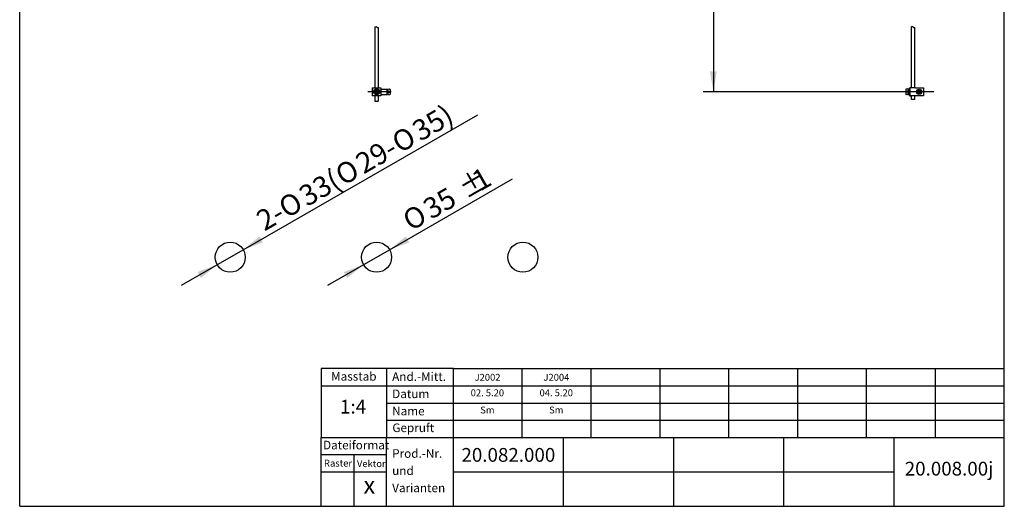
# Model space of a CAD drawing. Units: millimetres. Extents: x 7 to 293, y 5 to 413.
# Drawn here: x 7 to 293, y 5 to 146 of the extents above; entities that cross this region are included whole.
import ezdxf
from ezdxf.enums import TextEntityAlignment as Align
from ezdxf.lldxf.tags import DXFTag

# ---------------------------------------------------------------- set-up
doc = ezdxf.new("R2010")
doc.units = ezdxf.units.MM
for name, color, linetype in [('Ablaufgarnitur', 7, 'Continuous'), ('Bogenauslauf_55grad_unten', 7, 'Continuous'), ('Default', 7, 'Continuous'), ('Layer3', 7, 'Continuous'), ('MDS_Layer_92', 7, 'Continuous'), ('MDS_Layer_94', 7, 'Continuous'), ('Schriftfeld', 7, 'Continuous'), ('Zugstange', 7, 'Continuous')]:
    doc.layers.add(name, color=color, linetype=linetype)
doc.styles.add('SEACAD_arial_ttf', font='arial.ttf')
doc.styles.add('SEACAD_arial_ttfB', font='arial.ttf')
doc.styles.add('SEACAD_seiso_ttf', font='seiso.ttf')
doc.styles.add('SEACAD_semeca1_ttf', font='semeca1.ttf')
tags = doc.linetypes.add('CENTER2', pattern=[28.575, 19.05, -3.175, 3.175, -3.175]).pattern_tags.tags
tags[10:11] = [DXFTag(74, 4), DXFTag(75, 0), DXFTag(340, '0'), DXFTag(46, 0.0), DXFTag(50, 0.0), DXFTag(44, 0.0), DXFTag(45, 0.0)]
tags[8:9] = [DXFTag(74, 4), DXFTag(75, 0), DXFTag(340, '0'), DXFTag(46, 0.0), DXFTag(50, 0.0), DXFTag(44, 0.0), DXFTag(45, 0.0)]
tags[6:7] = [DXFTag(74, 4), DXFTag(75, 0), DXFTag(340, '0'), DXFTag(46, 0.0), DXFTag(50, 0.0), DXFTag(44, 0.0), DXFTag(45, 0.0)]
tags[4:5] = [DXFTag(74, 4), DXFTag(75, 0), DXFTag(340, '0'), DXFTag(46, 0.0), DXFTag(50, 0.0), DXFTag(44, 0.0), DXFTag(45, 0.0)]
doc.dimstyles.new('JIS', dxfattribs={"dimtxt": 6, "dimasz": 6, "dimexe": 3, "dimexo": 0, "dimgap": 3, "dimtad": 1, "dimdsep": 46, "dimtxsty": 'SEACAD_arial_ttf', "dimblk1": '_SE_FILLED', "dimblk2": '_SE_FILLED', "dimsah": 1, "dimcen": 3, "dimclrd": 136, "dimclre": 136, "dimclrt": 136, "dimadec": 0, "dimazin": 0, "dimtfac": 1, "dimtmove": 1, "dimatfit": 3, "dimfxl": 1, "dimtolj": 1, "dimarcsym": 0})

# ---------------------------------------------------------------- blocks, each defined once
blk = doc.blocks.new('DMBLK33')
at = {"layer": 'Default', "linetype": 'Continuous', "lineweight": 30}
for points in [[(76.24, 83.39), (71.54, 79.53), (77.24, 81.65)], [(58.26, 73.04), (59.26, 71.31), (63.96, 75.16)]]:
    blk.add_hatch(color=136, dxfattribs=at).paths.add_polyline_path(points)
at = {"layer": 'Default', "color": 136, "linetype": 'Continuous', "lineweight": 30}
for p, q in [((71.54, 79.53), (139.66, 118.73)), ((53.56, 69.18), (71.54, 79.53))]:
    blk.add_line(p, q, dxfattribs=at)
for s, style, p in [('35)', 'SEACAD_arial_ttf', (119.95, 116.04)), ('O', 'SEACAD_semeca1_ttf', (114.02, 112.62)), ('29-', 'SEACAD_arial_ttf', (103.5, 106.57)), ('33(', 'SEACAD_arial_ttf', (87.06, 97.11)), ('O', 'SEACAD_semeca1_ttf', (97.57, 103.16)), ('O', 'SEACAD_semeca1_ttf', (81.13, 93.7)), ('2-', 'SEACAD_arial_ttf', (74.68, 89.99))]:
    blk.add_text(s, height=6, rotation=29.9178, dxfattribs=dict(at, style=style)).set_placement(p, align=Align.TOP_LEFT)
blk = doc.blocks.new('_SE_FILLED')
at = {"color": 0}
blk.add_line((0, 0), (-1, 0), dxfattribs=at)
blk.add_solid([(0, 0), (-1, -0.1665), (-1, 0.1665), (0, 0)], dxfattribs=at)
blk = doc.blocks.new('DMBLK34')
at = {"layer": 'Default', "linetype": 'Continuous', "lineweight": 30}
for points in [[(118.74, 83.39), (114.04, 79.53), (119.74, 81.65)], [(100.76, 73.04), (101.76, 71.31), (106.46, 75.16)]]:
    blk.add_hatch(color=136, dxfattribs=at).paths.add_polyline_path(points)
at = {"layer": 'Default', "color": 136, "linetype": 'Continuous', "lineweight": 30}
for p, q in [((114.04, 79.53), (149.75, 100.08)), ((96.06, 69.18), (114.04, 79.53))]:
    blk.add_line(p, q, dxfattribs=at)
for s, style, p in [('±', 'SEACAD_arial_ttf', (133.29, 99.26)), ('1', 'SEACAD_arial_ttf', (137.25, 101.53)), ('35 ', 'SEACAD_arial_ttf', (123.11, 93.4)), ('O', 'SEACAD_semeca1_ttf', (117.18, 89.99))]:
    blk.add_text(s, height=6, rotation=29.9178, dxfattribs=dict(at, style=style)).set_placement(p, align=Align.TOP_LEFT)
blk = doc.blocks.new('DMBLK39')
at = {"layer": 'Default', "linetype": 'Continuous', "lineweight": 30}
for points in [[(207.07, 201.35), (209.07, 201.35), (208.07, 207.35)], [(207.07, 131.37), (208.07, 125.37), (209.07, 131.37)]]:
    blk.add_hatch(color=136, dxfattribs=at).paths.add_polyline_path(points)
at = {"layer": 'Default', "color": 136, "linetype": 'Continuous', "lineweight": 30}
for p, q in [((254.73, 207.35), (205.07, 207.35)), ((208.07, 207.35), (208.07, 171.46)), ((208.07, 161.26), (208.07, 125.37)), ((265.26, 125.37), (205.07, 125.37))]:
    blk.add_line(p, q, dxfattribs=at)
at = {"layer": 'Default', "color": 136, "linetype": 'Continuous', "lineweight": 30, "style": 'SEACAD_arial_ttf'}
blk.add_text('max.300', height=6, dxfattribs=at).set_placement((189.8, 169.36), align=Align.TOP_LEFT)

msp = doc.modelspace()

# ---------------------------------------------------------------- linework, layer by layer
at = {"layer": 'Ablaufgarnitur', "color": 7, "linetype": 'Continuous'}
for p, q in [((109.0105, 126.501), (109.0104, 124.2509)), ((109.0105, 126.501), (111.5105, 126.501)), ((110.172, 125.6411), (109.9701, 125.8431)), ((110.2604, 125.6045), (110.2604, 125.926)), ((110.3488, 125.6411), (110.7128, 126.0052)), ((111.5105, 126.501), (111.5104, 124.2509)), ((111.5104, 126.1509), (113.2604, 126.1509)), ((113.2604, 126.1509), (113.2604, 124.6009)), ((113.2604, 126.0009), (113.5104, 126.0009)), ((113.2604, 125.8759), (113.5104, 125.8759)), ((113.5104, 126.2071), (114.0463, 126.1602)), ((113.5104, 126.2071), (113.5104, 124.5446)), ((114.1604, 126.0357), (114.1604, 125.5009)), ((263.9545, 126.0323), (263.9545, 125.4975)), ((264.6045, 126.2037), (264.0686, 126.1568)), ((264.6045, 126.2037), (264.6045, 124.5412)), ((264.8545, 125.9975), (264.6045, 125.9975)), ((264.8545, 125.8725), (264.6045, 125.8725)), ((265.1046, 126.4975), (264.8545, 126.2475)), ((264.8545, 126.2475), (264.8545, 124.4975)), ((265.1046, 126.4975), (265.1045, 124.2474)), ((265.4296, 126.4974), (265.1046, 126.4975)), ((266.7796, 126.4974), (265.4296, 126.4974)), ((266.7796, 126.4974), (269.1046, 126.4973)), ((267.7661, 125.6375), (267.5642, 125.8395)), ((267.8545, 125.6009), (267.8545, 125.9224)), ((267.9429, 125.6375), (268.307, 126.0016)), ((269.1046, 126.4973), (269.1045, 124.2473)), ((111.5104, 124.2509), (109.0104, 124.251)), ((109.6312, 124.9236), (109.9952, 125.2876)), ((110.0318, 125.376), (109.7104, 125.376)), ((109.9952, 125.4644), (109.7933, 125.6663)), ((109.8079, 124.7468), (110.172, 125.1108)), ((110.2604, 125.1474), (110.2604, 124.826)), ((110.5507, 124.9088), (110.3488, 125.1108)), ((110.489, 125.376), (110.8104, 125.376)), ((110.5256, 125.4643), (110.8896, 125.8284)), ((110.7275, 125.0856), (110.5256, 125.2876)), ((111.5103, 124.6009), (113.2604, 124.6009)), ((113.2604, 125.7759), (113.5104, 125.7759)), ((113.2604, 124.9759), (113.5104, 124.9759)), ((113.2604, 124.8759), (113.5104, 124.8759)), ((113.2604, 124.7509), (113.5104, 124.7509)), ((113.5104, 124.5446), (114.0463, 124.5915)), ((113.8604, 125.5009), (114.1604, 125.5009)), ((113.8604, 125.5009), (113.8604, 125.2509)), ((113.8604, 125.2509), (114.1604, 125.2509)), ((114.1604, 125.2509), (114.1604, 124.716)), ((264.2545, 125.4975), (263.9545, 125.4975)), ((264.2545, 125.2475), (263.9545, 125.2475)), ((263.9545, 125.2475), (263.9545, 124.7126)), ((264.6045, 124.5412), (264.0686, 124.5881)), ((264.2545, 125.4975), (264.2545, 125.2475)), ((264.8545, 125.7725), (264.6045, 125.7725)), ((264.8545, 124.9725), (264.6045, 124.9725)), ((264.8545, 124.8725), (264.6045, 124.8725)), ((264.8545, 124.7475), (264.6045, 124.7475)), ((264.8545, 124.4975), (265.1045, 124.2474)), ((265.1045, 124.2474), (265.4295, 124.2474)), ((266.7795, 124.2474), (265.4295, 124.2474)), ((269.1045, 124.2473), (266.7795, 124.2474)), ((267.2253, 124.92), (267.5893, 125.284)), ((267.626, 125.3724), (267.3045, 125.3724)), ((267.5893, 125.4608), (267.3874, 125.6627)), ((267.4021, 124.7431), (267.7661, 125.1072)), ((267.8545, 125.1438), (267.8545, 124.8224)), ((268.1449, 124.9052), (267.9429, 125.1072)), ((268.0831, 125.3724), (268.4045, 125.3724)), ((268.1197, 125.4607), (268.4837, 125.8248)), ((268.3216, 125.082), (268.1197, 125.284))]:
    msp.add_line(p, q, dxfattribs=at)
at = {"layer": 'Ablaufgarnitur', "color": 7, "linetype": 'CENTER2'}
for p, q in [((114.5218, 125.3759), (107.6687, 125.376)), ((272.1159, 125.3723), (265.2628, 125.3724))]:
    msp.add_line(p, q, dxfattribs=at)
at = {"layer": 'Ablaufgarnitur', "color": 7, "linetype": 'Continuous'}
for centre, radius in [((110.2604, 125.376), 0.8751), ((110.2604, 125.376), 0.775), ((267.8545, 125.3724), 0.775)]:
    msp.add_circle(centre, radius, dxfattribs=at)
for centre, radius, start, end in [((110.2604, 125.376), 0.55, 121.862831, 148.135517), ((114.0354, 126.0357), 0.125, 359.997976, 84.998596), ((264.0795, 126.0323), 0.125, 94.998551, 179.999171), ((267.8545, 125.3724), 0.55, 121.862831, 148.135517), ((110.2604, 125.376), 0.2795, 108.43552, 161.56241), ((109.9068, 125.376), 0.125, 314.998651, 44.999174), ((110.2604, 125.376), 0.2795, 198.430597, 251.565851), ((110.2604, 125.7295), 0.125, 224.999174, 314.998651), ((110.2604, 125.0224), 0.125, 44.999174, 134.999174), ((110.2604, 125.376), 0.2795, 18.432497, 71.567123), ((110.2604, 125.376), 0.2795, 288.434936, 341.563412), ((110.614, 125.376), 0.125, 134.999174, 224.999174), ((110.2604, 125.376), 0.55, 301.862831, 328.135517), ((114.0354, 124.716), 0.125, 274.998596, 359.997976), ((264.0795, 124.7126), 0.125, 179.999171, 264.998551), ((267.8545, 125.3724), 0.2795, 108.43552, 161.56241), ((267.501, 125.3724), 0.125, 314.998651, 44.999174), ((267.8545, 125.3724), 0.2795, 198.430597, 251.565851), ((267.8545, 125.7259), 0.125, 224.999174, 314.998651), ((267.8545, 125.0188), 0.125, 44.999174, 134.999174), ((267.8545, 125.3724), 0.2795, 18.432497, 71.567123), ((267.8545, 125.3724), 0.2795, 288.434936, 341.563412), ((268.2081, 125.3724), 0.125, 134.999174, 224.999174), ((267.8545, 125.3724), 0.55, 301.862831, 328.135517)]:
    msp.add_arc(centre, radius, start, end, dxfattribs=at)
at = {"layer": 'Default', "color": 7, "linetype": 'Continuous'}
for centre in [(67.7489, 77.3468), (110.2489, 77.3468), (152.7489, 77.3468)]:
    msp.add_circle(centre, 4.375, dxfattribs=at)
at = {"layer": 'MDS_Layer_92', "color": 7, "linetype": 'Continuous'}
msp.add_line((6.5968, 5.0168), (94.18, 5.0168), dxfattribs=at)
at = {"layer": 'MDS_Layer_94', "color": 7, "linetype": 'Continuous'}
for p, q in [((6.5968, 5.0168), (6.5968, 413)), ((292.58, 5), (292.58, 413)), ((132.58, 45), (94.18, 45)), ((94.18, 45), (94.18, 25)), ((113.18, 45), (113.18, 25)), ((132.58, 45), (292.58, 45)), ((132.58, 25), (132.58, 45)), ((152.58, 25), (152.58, 45)), ((172.58, 25), (172.58, 45)), ((192.58, 25), (192.58, 45)), ((212.58, 25), (212.58, 45)), ((232.58, 25), (232.58, 45)), ((252.58, 25), (252.58, 45)), ((272.58, 25), (272.58, 45)), ((292.58, 25), (292.58, 45)), ((94.18, 40), (132.58, 40)), ((94.18, 39.999), (132.58, 39.999)), ((94.18, 39.998), (132.58, 39.998)), ((132.58, 40), (152.58, 40)), ((152.58, 40), (172.58, 40)), ((172.58, 40), (192.58, 40)), ((192.58, 40), (212.58, 40)), ((212.58, 40), (232.58, 40)), ((232.58, 40), (252.58, 40)), ((252.58, 40), (272.58, 40)), ((272.58, 40), (292.58, 40)), ((113.18, 35), (132.58, 35)), ((132.58, 35), (152.58, 35)), ((152.58, 35), (172.58, 35)), ((172.58, 35), (192.58, 35)), ((192.58, 35), (212.58, 35)), ((212.58, 35), (232.58, 35)), ((232.58, 35), (252.58, 35)), ((252.58, 35), (272.58, 35)), ((272.58, 35), (292.58, 35)), ((113.18, 30), (132.58, 30)), ((132.58, 30), (152.58, 30)), ((152.58, 30), (172.58, 30)), ((172.58, 30), (192.58, 30)), ((192.58, 30), (212.58, 30)), ((212.58, 30), (232.58, 30)), ((232.58, 30), (252.58, 30)), ((252.58, 30), (272.58, 30)), ((272.58, 30), (292.58, 30)), ((94.18, 5.0168), (94.18, 25)), ((94.18, 25), (132.58, 25)), ((113.18, 5.0168), (113.18, 25)), ((132.58, 5), (132.58, 25)), ((132.58, 25), (152.58, 25)), ((152.58, 25), (172.58, 25)), ((164.58, 5), (164.58, 25)), ((172.58, 25), (192.58, 25)), ((192.58, 25), (212.58, 25)), ((196.58, 5), (196.58, 25)), ((212.58, 25), (232.58, 25)), ((228.58, 5), (228.58, 25)), ((232.58, 25), (252.58, 25)), ((252.58, 25), (272.58, 25)), ((260.58, 5), (260.58, 25)), ((272.58, 25), (292.58, 25)), ((292.58, 5), (292.58, 25)), ((94.18, 20), (113.18, 20)), ((103.68, 20), (103.68, 5.0168)), ((94.18, 15), (113.18, 15)), ((132.58, 15), (164.58, 15)), ((164.58, 15), (196.58, 15)), ((196.58, 15), (228.58, 15)), ((228.58, 15), (260.58, 15)), ((94.18, 5), (132.58, 5)), ((132.58, 5), (164.58, 5)), ((164.58, 5), (196.58, 5)), ((196.58, 5), (228.58, 5)), ((228.58, 5), (260.58, 5)), ((260.58, 5), (292.58, 5))]:
    msp.add_line(p, q, dxfattribs=at)
msp.add_point((132.58, 5), dxfattribs=at)
at = {"layer": 'Zugstange', "color": 7, "linetype": 'Continuous'}
for p, q in [((109.7605, 144.1414), (109.7605, 126.5009)), ((110.7605, 144.0826), (110.7605, 126.5009)), ((265.6045, 126.4974), (265.6045, 144.2743)), ((266.6045, 126.4974), (266.6045, 144.0826)), ((109.7605, 124.251), (109.7605, 122.6327)), ((110.7605, 124.2508), (110.7605, 122.6327)), ((265.6045, 123.1068), (265.6045, 124.2474)), ((266.6045, 123.1068), (265.6045, 123.1068)), ((266.6045, 123.1068), (266.6045, 124.2474)), ((109.7605, 122.6327), (110.7605, 122.6327))]:
    msp.add_line(p, q, dxfattribs=at)
msp.add_lwpolyline([(265.6045, 144.2743), (265.7808, 144.4141), (266.3416, 144.1057), (266.6045, 144.0826)], dxfattribs=at)
msp.add_open_spline([(109.7605, 144.1414), (109.7605, 144.1871), (109.8433, 144.3291), (110.1746, 144.3525), (110.3063, 144.021), (110.5798, 144.0475), (110.7605, 144.0826)], degree=3, knots=[0, 0, 0, 0, 0.11103967, 0.4414896, 0.55252928, 1, 1, 1, 1], dxfattribs=at)

# ---------------------------------------------------------------- texts
at = {"layer": 'Bogenauslauf_55grad_unten', "color": 7, "linetype": 'Continuous', "style": 'SEACAD_arial_ttfB'}
for s, p in [('J2002', (138.7222, 43.4667)), ('J2004', (158.7222, 43.4667)), ('02. 5.20', (137.5889, 38.9667)), ('04. 5.20', (157.5889, 38.9667)), ('Sm', (140.3667, 33.9667)), ('Sm', (160.3667, 33.9667))]:
    msp.add_text(s, height=2, dxfattribs=at).set_placement(p, align=Align.TOP_LEFT)
at = {"layer": 'Layer3', "color": 7, "linetype": 'Continuous', "style": 'SEACAD_arial_ttfB'}
msp.add_text('20.082.000', height=4, dxfattribs=at).set_placement((134.9, 21.9333), align=Align.TOP_LEFT)
at = {"layer": 'MDS_Layer_94', "color": 7, "linetype": 'Continuous'}
for s, height, style, p in [('Masstab', 2.5, 'SEACAD_seiso_ttf', (97.0486, 43.9916)), ('And.-Mitt.', 2.5, 'SEACAD_seiso_ttf', (114.78, 43.9251)), ('Datum', 2.5, 'SEACAD_seiso_ttf', (114.7811, 38.9229)), ('Name', 2.5, 'SEACAD_seiso_ttf', (114.78, 33.9229)), ('Gepruft', 2.5, 'SEACAD_seiso_ttf', (114.8467, 29.0531)), ('Dateiformat', 2.5, 'SEACAD_seiso_ttf', (94.7041, 24.0398)), ('Prod.-Nr.', 2.5, 'SEACAD_seiso_ttf', (114.78, 21.5914)), ('Raster', 2, 'SEACAD_arial_ttf', (94.986, 18.5238)), ('Vektor', 2, 'SEACAD_arial_ttf', (104.5508, 18.3869)), ('und', 2.5, 'SEACAD_seiso_ttf', (114.78, 16.5914)), ('Varianten', 2.5, 'SEACAD_seiso_ttf', (114.78, 11.5914))]:
    msp.add_text(s, height=height, dxfattribs=dict(at, style=style)).set_placement(p, align=Align.TOP_LEFT)
at = {"layer": 'Schriftfeld', "color": 7, "linetype": 'Continuous', "style": 'SEACAD_arial_ttfB'}
for s, height, p in [('1:4', 4, (99.6444, 35.9333)), ('20.008.00j', 4, (263.6556, 17.9333)), ('x', 5, (106.4611, 13.6667))]:
    msp.add_text(s, height=height, dxfattribs=at).set_placement(p, align=Align.TOP_LEFT)

# ---------------------------------------------------------------- dimensions: what is measured, and where the dimension line sits
at = {"layer": 'Default', "color": 136, "linetype": 'Continuous', "lineweight": 30}
dim = msp.add_linear_dim(base=(208.0734, 125.3724), p1=(254.7316, 207.3468), p2=(265.2628, 125.3724), angle=90, text='\\A1;max.300 {}', dimstyle='JIS', override={"dimtad": 0, "dimtih": 1, "dimtoh": 1, "dimlfac": 4, "dimtmove": 0}, dxfattribs=at)
dim.commit()
dim.dimension.update_dxf_attribs({"geometry": 'DMBLK39', "text_midpoint": (208.0734, 166.3596), "dimtype": 160})
for p1, p2, text, picture, middle in [((63.9569, 75.1648), (71.5409, 79.5289), '\\A1;2-%%C33(%%C29-%%C35) {}', 'DMBLK33', (76.6035, 82.4421)), ((106.4569, 75.1648), (114.0409, 79.5289), '\\A1;%%C35 %%P1 {}', 'DMBLK34', (119.1035, 82.4421))]:
    dim = msp.add_diameter_dim_2p(p1=p1, p2=p2, text=text, dimstyle='JIS', dxfattribs=at)
    dim.commit()
    dim.dimension.update_dxf_attribs({"geometry": picture, "text_midpoint": middle, "dimtype": 163})

doc.saveas('drawing.dxf')
